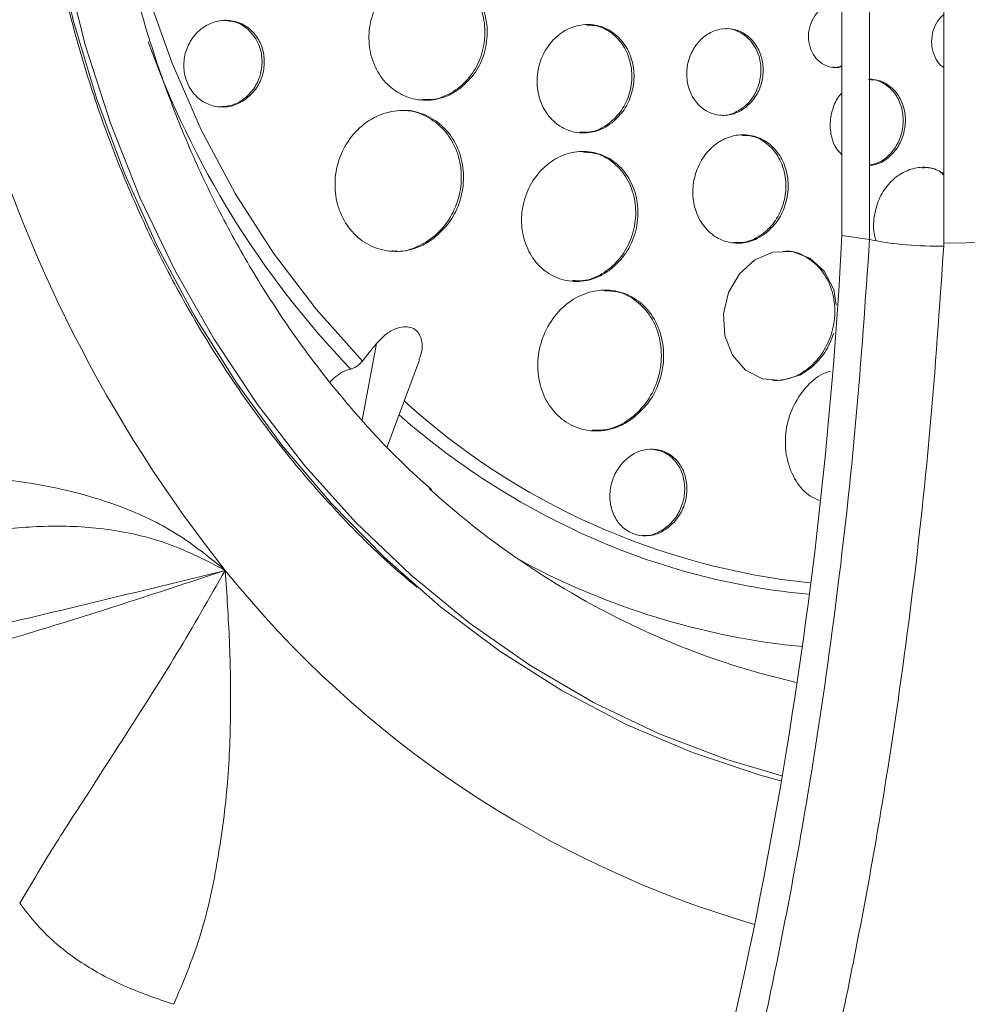
# Model space of a CAD drawing. Units: inches. Extents: x -5826 to 9393, y -115 to 179.
# Drawn here: x -115 to -113, y -60 to -57 of the extents above; entities that cross this region are included whole.
import ezdxf

# ---------------------------------------------------------------- set-up
doc = ezdxf.new("R2010")
doc.units = ezdxf.units.IN
doc.header["$MEASUREMENT"] = 0
doc.header["$PDMODE"] = 34
doc.header["$PDSIZE"] = -1
for name, color, linetype in [('ENG PRODUCT CONST', 3, 'Continuous'), ('ENG PRODUCT TYP', 5, 'Continuous'), ('ENG PROJECT CONST', 141, 'Continuous'), ('ENG PROJECT TYP', 31, 'Continuous'), ('ES PRODUCT TYP', 94, 'Continuous'), ('FR PRODUCT TYP', 6, 'Continuous'), ('FR PROJECT CONST', 161, 'Continuous'), ('FR PROJECT TYP', 11, 'Continuous')]:
    doc.layers.add(name, color=color, linetype=linetype)
doc.layers.add('ES PROJECT CONST', color=201, linetype='Continuous', plot=False)
doc.layers.add('ES PROJECT TYP', color=53, linetype='Continuous', plot=False)
doc.styles.add('Vortex annotative', font='arial.ttf')
doc.dimstyles.new('Vortex PRODUCT', dxfattribs={"dimtxt": 0.125, "dimasz": 0.125, "dimexe": 0, "dimexo": 0, "dimgap": 0.125, "dimtad": 0, "dimtih": 1, "dimtoh": 1, "dimdec": 0, "dimzin": 12, "dimdsep": 46, "dimlunit": 4, "dimtxsty": 'Vortex annotative', "dimcen": 0, "dimadec": 0, "dimazin": 0, "dimtfac": 1, "dimtdec": 0, "dimtofl": 0, "dimtmove": 0, "dimatfit": 3, "dimfxl": 1, "dimfrac": 1, "dimtolj": 1, "dimtzin": 12, "dimlwd": 18, "dimarcsym": 0})
doc.dimstyles.new('Vortex PROJECT', dxfattribs={"dimtxt": 0.046875, "dimasz": 0.0625, "dimexe": 0, "dimexo": 0, "dimgap": 0.03125, "dimtad": 0, "dimtih": 1, "dimtoh": 1, "dimdec": 0, "dimzin": 12, "dimdsep": 46, "dimlunit": 4, "dimtxsty": 'Vortex annotative', "dimcen": 0, "dimadec": 0, "dimazin": 0, "dimtfac": 1, "dimtdec": 0, "dimtofl": 0, "dimtmove": 0, "dimatfit": 3, "dimfxl": 1, "dimfrac": 1, "dimtolj": 1, "dimtzin": 12, "dimlwd": 18, "dimarcsym": 0})

# ---------------------------------------------------------------- blocks, each defined once
blk = doc.blocks.new('*D38')
at = {"layer": 'Defpoints', "color": 0, "transparency": 16777216}
for p in [(-182.3029, -40.5379), (-111.413, -40.5379), (-164.8486, -75.4754)]:
    blk.add_point(p, dxfattribs=at)
at = {"layer": 'ENG PRODUCT TYP', "color": 0, "lineweight": -2, "transparency": 16777216}
for p, q in [((-111.413, -40.5379), (-182.3029, -40.5379)), ((-164.8486, -75.4754), (-182.3029, -75.4754))]:
    blk.add_line(p, q, dxfattribs=at)
at = {"layer": 'ENG PRODUCT TYP', "color": 0, "lineweight": 18, "transparency": 16777216}
for p, q in [((-182.3029, -43.5379), (-182.3029, -54.1012)), ((-182.3029, -72.4754), (-182.3029, -63.9463))]:
    blk.add_line(p, q, dxfattribs=at)
at = {"layer": 'ENG PRODUCT TYP', "color": 0, "transparency": 16777216}
for points in [[(-182.8029, -43.5379), (-181.8029, -43.5379), (-182.3029, -40.5379)], [(-182.8029, -72.4754), (-181.8029, -72.4754), (-182.3029, -75.4754)]]:
    blk.add_solid(points, dxfattribs=at)
at = {"layer": 'ENG PRODUCT TYP', "color": 0, "transparency": 16777216, "insert": (-182.3029, -59.0237), "char_height": 3, "attachment_point": 5, "style": 'Vortex annotative'}
blk.add_mtext('\\A1;2\'-11" [89cm]', dxfattribs=at)
blk = doc.blocks.new('*D37')
at = {"layer": 'Defpoints', "color": 0, "transparency": 16777216}
for p in [(-182.3029, -40.5379), (-111.413, -40.5379), (-164.8486, -75.4754)]:
    blk.add_point(p, dxfattribs=at)
at = {"layer": 'FR PRODUCT TYP', "color": 0, "lineweight": -2, "transparency": 16777216}
for p, q in [((-111.413, -40.5379), (-182.3029, -40.5379)), ((-164.8486, -75.4754), (-182.3029, -75.4754))]:
    blk.add_line(p, q, dxfattribs=at)
at = {"layer": 'FR PRODUCT TYP', "color": 0, "lineweight": 18, "transparency": 16777216}
for p, q in [((-182.3029, -43.5379), (-182.3029, -54.1012)), ((-182.3029, -72.4754), (-182.3029, -63.9463))]:
    blk.add_line(p, q, dxfattribs=at)
at = {"layer": 'FR PRODUCT TYP', "color": 0, "transparency": 16777216}
for points in [[(-182.8029, -43.5379), (-181.8029, -43.5379), (-182.3029, -40.5379)], [(-182.8029, -72.4754), (-181.8029, -72.4754), (-182.3029, -75.4754)]]:
    blk.add_solid(points, dxfattribs=at)
at = {"layer": 'FR PRODUCT TYP', "color": 0, "transparency": 16777216, "insert": (-182.3029, -59.0237), "char_height": 3, "attachment_point": 5, "style": 'Vortex annotative'}
blk.add_mtext('\\A1;2\'-11" [89cm]', dxfattribs=at)
blk = doc.blocks.new('*D13')
at = {"layer": 'Defpoints', "color": 0, "transparency": 16777216}
for p in [(-182.3029, -40.5379), (-111.413, -40.5379), (-165.0245, -75.4754)]:
    blk.add_point(p, dxfattribs=at)
at = {"layer": 'ENG PROJECT TYP', "color": 0, "lineweight": -2, "transparency": 16777216}
for p, q in [((-111.413, -40.5379), (-182.3029, -40.5379)), ((-165.0245, -75.4754), (-182.3029, -75.4754))]:
    blk.add_line(p, q, dxfattribs=at)
at = {"layer": 'ENG PROJECT TYP', "color": 0, "lineweight": 18, "transparency": 16777216}
for p, q in [((-182.3029, -44.6004), (-182.3029, -55.1074)), ((-182.3029, -71.4129), (-182.3029, -63.0751))]:
    blk.add_line(p, q, dxfattribs=at)
at = {"layer": 'ENG PROJECT TYP', "color": 0, "transparency": 16777216}
for points in [[(-182.9799, -44.6004), (-181.6258, -44.6004), (-182.3029, -40.5379)], [(-182.9799, -71.4129), (-181.6258, -71.4129), (-182.3029, -75.4754)]]:
    blk.add_solid(points, dxfattribs=at)
at = {"layer": 'ENG PROJECT TYP', "color": 0, "transparency": 16777216, "insert": (-182.3029, -59.0913), "char_height": 3.046875, "attachment_point": 5, "style": 'Vortex annotative'}
blk.add_mtext('\\A1;2\'-11" [89cm]', dxfattribs=at)
blk = doc.blocks.new('*D14')
at = {"layer": 'Defpoints', "color": 0, "transparency": 16777216}
for p in [(-182.3029, -40.5379), (-111.413, -40.5379), (-165.0245, -75.4754)]:
    blk.add_point(p, dxfattribs=at)
at = {"layer": 'ENG PROJECT CONST', "color": 0, "lineweight": -2, "transparency": 16777216}
for p, q in [((-111.413, -40.5379), (-182.3029, -40.5379)), ((-165.0245, -75.4754), (-182.3029, -75.4754))]:
    blk.add_line(p, q, dxfattribs=at)
at = {"layer": 'ENG PROJECT CONST', "color": 0, "lineweight": 18, "transparency": 16777216}
for p, q in [((-182.3029, -44.6004), (-182.3029, -55.1074)), ((-182.3029, -71.4129), (-182.3029, -63.0751))]:
    blk.add_line(p, q, dxfattribs=at)
at = {"layer": 'ENG PROJECT CONST', "color": 0, "transparency": 16777216}
for points in [[(-182.9799, -44.6004), (-181.6258, -44.6004), (-182.3029, -40.5379)], [(-182.9799, -71.4129), (-181.6258, -71.4129), (-182.3029, -75.4754)]]:
    blk.add_solid(points, dxfattribs=at)
at = {"layer": 'ENG PROJECT CONST', "color": 0, "transparency": 16777216, "insert": (-182.3029, -59.0913), "char_height": 3.046875, "attachment_point": 5, "style": 'Vortex annotative'}
blk.add_mtext('\\A1;2\'-11" [89cm]', dxfattribs=at)
blk = doc.blocks.new('*D15')
at = {"layer": 'Defpoints', "color": 0, "transparency": 16777216}
for p in [(-182.3029, -40.5379), (-111.413, -40.5379), (-165.0245, -75.4754)]:
    blk.add_point(p, dxfattribs=at)
at = {"layer": 'FR PROJECT CONST', "color": 0, "lineweight": -2, "transparency": 16777216}
for p, q in [((-111.413, -40.5379), (-182.3029, -40.5379)), ((-165.0245, -75.4754), (-182.3029, -75.4754))]:
    blk.add_line(p, q, dxfattribs=at)
at = {"layer": 'FR PROJECT CONST', "color": 0, "lineweight": 18, "transparency": 16777216}
for p, q in [((-182.3029, -44.6004), (-182.3029, -55.1074)), ((-182.3029, -71.4129), (-182.3029, -63.0751))]:
    blk.add_line(p, q, dxfattribs=at)
at = {"layer": 'FR PROJECT CONST', "color": 0, "transparency": 16777216}
for points in [[(-182.9799, -44.6004), (-181.6258, -44.6004), (-182.3029, -40.5379)], [(-182.9799, -71.4129), (-181.6258, -71.4129), (-182.3029, -75.4754)]]:
    blk.add_solid(points, dxfattribs=at)
at = {"layer": 'FR PROJECT CONST', "color": 0, "transparency": 16777216, "insert": (-182.3029, -59.0913), "char_height": 3.046875, "attachment_point": 5, "style": 'Vortex annotative'}
blk.add_mtext('\\A1;2\'-11" [89cm]', dxfattribs=at)
blk = doc.blocks.new('*D16')
at = {"layer": 'Defpoints', "color": 0, "transparency": 16777216}
for p in [(-182.3029, -40.5379), (-111.413, -40.5379), (-165.0245, -75.4754)]:
    blk.add_point(p, dxfattribs=at)
at = {"layer": 'FR PROJECT TYP', "color": 0, "lineweight": -2, "transparency": 16777216}
for p, q in [((-111.413, -40.5379), (-182.3029, -40.5379)), ((-165.0245, -75.4754), (-182.3029, -75.4754))]:
    blk.add_line(p, q, dxfattribs=at)
at = {"layer": 'FR PROJECT TYP', "color": 0, "lineweight": 18, "transparency": 16777216}
for p, q in [((-182.3029, -44.6004), (-182.3029, -55.1074)), ((-182.3029, -71.4129), (-182.3029, -63.0751))]:
    blk.add_line(p, q, dxfattribs=at)
at = {"layer": 'FR PROJECT TYP', "color": 0, "transparency": 16777216}
for points in [[(-182.9799, -44.6004), (-181.6258, -44.6004), (-182.3029, -40.5379)], [(-182.9799, -71.4129), (-181.6258, -71.4129), (-182.3029, -75.4754)]]:
    blk.add_solid(points, dxfattribs=at)
at = {"layer": 'FR PROJECT TYP', "color": 0, "transparency": 16777216, "insert": (-182.3029, -59.0913), "char_height": 3.046875, "attachment_point": 5, "style": 'Vortex annotative'}
blk.add_mtext('\\A1;2\'-11" [89cm]', dxfattribs=at)
blk = doc.blocks.new('*D48')
at = {"layer": 'Defpoints', "color": 0, "transparency": 16777216}
for p in [(-182.3029, -40.5379), (-111.413, -40.5379), (-164.8486, -75.4754)]:
    blk.add_point(p, dxfattribs=at)
at = {"layer": 'ES PRODUCT TYP', "color": 0, "lineweight": -2, "transparency": 16777216}
for p, q in [((-111.413, -40.5379), (-182.3029, -40.5379)), ((-164.8486, -75.4754), (-182.3029, -75.4754))]:
    blk.add_line(p, q, dxfattribs=at)
at = {"layer": 'ES PRODUCT TYP', "color": 0, "lineweight": 18, "transparency": 16777216}
for p, q in [((-182.3029, -43.5379), (-182.3029, -54.1012)), ((-182.3029, -72.4754), (-182.3029, -63.9463))]:
    blk.add_line(p, q, dxfattribs=at)
at = {"layer": 'ES PRODUCT TYP', "color": 0, "transparency": 16777216}
for points in [[(-182.8029, -43.5379), (-181.8029, -43.5379), (-182.3029, -40.5379)], [(-182.8029, -72.4754), (-181.8029, -72.4754), (-182.3029, -75.4754)]]:
    blk.add_solid(points, dxfattribs=at)
at = {"layer": 'ES PRODUCT TYP', "color": 0, "transparency": 16777216, "insert": (-182.3029, -59.0237), "char_height": 3, "attachment_point": 5, "style": 'Vortex annotative'}
blk.add_mtext('\\A1;2\'-11" [89cm]', dxfattribs=at)
blk = doc.blocks.new('*D53')
at = {"layer": 'Defpoints', "color": 0, "transparency": 16777216}
for p in [(-182.3029, -40.5379), (-111.413, -40.5379), (-165.0245, -75.4754)]:
    blk.add_point(p, dxfattribs=at)
at = {"layer": 'ES PROJECT CONST', "color": 0, "lineweight": -2, "transparency": 16777216}
for p, q in [((-111.413, -40.5379), (-182.3029, -40.5379)), ((-165.0245, -75.4754), (-182.3029, -75.4754))]:
    blk.add_line(p, q, dxfattribs=at)
at = {"layer": 'ES PROJECT CONST', "color": 0, "lineweight": 18, "transparency": 16777216}
for p, q in [((-182.3029, -44.6004), (-182.3029, -55.1074)), ((-182.3029, -71.4129), (-182.3029, -63.0751))]:
    blk.add_line(p, q, dxfattribs=at)
at = {"layer": 'ES PROJECT CONST', "color": 0, "transparency": 16777216}
for points in [[(-182.9799, -44.6004), (-181.6258, -44.6004), (-182.3029, -40.5379)], [(-182.9799, -71.4129), (-181.6258, -71.4129), (-182.3029, -75.4754)]]:
    blk.add_solid(points, dxfattribs=at)
at = {"layer": 'ES PROJECT CONST', "color": 0, "transparency": 16777216, "insert": (-182.3029, -59.0913), "char_height": 3.046875, "attachment_point": 5, "style": 'Vortex annotative'}
blk.add_mtext('\\A1;2\'-11" [89cm]', dxfattribs=at)
blk = doc.blocks.new('*D65')
at = {"layer": 'Defpoints', "color": 0, "transparency": 16777216}
for p in [(-182.3029, -40.5379), (-111.413, -40.5379), (-165.0245, -75.4754)]:
    blk.add_point(p, dxfattribs=at)
at = {"layer": 'ES PROJECT TYP', "color": 0, "lineweight": -2, "transparency": 16777216}
for p, q in [((-111.413, -40.5379), (-182.3029, -40.5379)), ((-165.0245, -75.4754), (-182.3029, -75.4754))]:
    blk.add_line(p, q, dxfattribs=at)
at = {"layer": 'ES PROJECT TYP', "color": 0, "lineweight": 18, "transparency": 16777216}
for p, q in [((-182.3029, -44.6004), (-182.3029, -55.1074)), ((-182.3029, -71.4129), (-182.3029, -63.0751))]:
    blk.add_line(p, q, dxfattribs=at)
at = {"layer": 'ES PROJECT TYP', "color": 0, "transparency": 16777216}
for points in [[(-182.9799, -44.6004), (-181.6258, -44.6004), (-182.3029, -40.5379)], [(-182.9799, -71.4129), (-181.6258, -71.4129), (-182.3029, -75.4754)]]:
    blk.add_solid(points, dxfattribs=at)
at = {"layer": 'ES PROJECT TYP', "color": 0, "transparency": 16777216, "insert": (-182.3029, -59.0913), "char_height": 3.046875, "attachment_point": 5, "style": 'Vortex annotative'}
blk.add_mtext('\\A1;2\'-11" [89cm]', dxfattribs=at)
blk = doc.blocks.new('*D83')
at = {"layer": 'Defpoints', "color": 0, "transparency": 16777216}
for p in [(-108.4576, -60.0102), (-107.6167, -60.0102), (-105.5327, -60.3145), (-119.6271, -60.6289), (-107.6167, -60.8799)]:
    blk.add_point(p, dxfattribs=at)
at = {"layer": 'ENG PRODUCT CONST', "color": 0, "lineweight": -2, "transparency": 16777216}
for p, q in [((-107.6167, -60.0102), (-105.5317, -60.0102)), ((-107.6167, -60.8799), (-105.5412, -60.9232))]:
    blk.add_line(p, q, dxfattribs=at)
at = {"layer": 'ENG PRODUCT CONST', "color": 0, "lineweight": 18, "transparency": 16777216}
for start, end in [(3.9328, 7.8656), (350.93758, 354.87038)]:
    blk.add_arc((-149.2463, -60.0102), 43.7147, start, end, dxfattribs=at)
at = {"layer": 'ENG PRODUCT CONST', "color": 0, "transparency": 16777216}
for points in [[(-105.1349, -56.9948), (-106.1343, -57.0291), (-105.5317, -60.0102)], [(-106.206, -63.8911), (-105.2075, -63.9462), (-105.5412, -60.9232)]]:
    blk.add_solid(points, dxfattribs=at)
at = {"layer": 'ENG PRODUCT CONST', "color": 0, "transparency": 16777216, "insert": (-106.9488, -71.0505), "char_height": 3, "attachment_point": 5, "style": 'Vortex annotative'}
blk.add_mtext('\\A1;1°\\PREF.', dxfattribs=at)

msp = doc.modelspace()

# ---------------------------------------------------------------- linework, layer by layer
at = {"color": 7, "linetype": 'Continuous', "lineweight": 18}
for p, q in [((-113.6049, -57.926), (-113.6049, -56.6834)), ((-113.5413, -57.9351), (-113.5413, -56.6853)), ((-113.3701, -56.686), (-113.3701, -57.943)), ((-113.6049, -57.926), (-113.5413, -57.9351)), ((-111.4332, -57.923), (-113.3701, -57.943)), ((-113.5413, -57.9351), (-113.5413, -57.9351)), ((-113.3701, -57.943), (-113.3705, -57.9501)), ((-114.6513, -58.4123), (-114.5775, -58.2122)), ((-114.3902, -58.8846), (-114.3849, -58.8882))]:
    msp.add_line(p, q, dxfattribs=at)
at = {"color": 8, "linetype": 'Continuous', "lineweight": 18}
msp.add_line((-114.7089, -58.351), (-114.6762, -58.1745), dxfattribs=at)
at = {"color": 7, "linetype": 'Continuous', "lineweight": 18, "flags": 128}
for points in [[(-115.2898, -56.3505), (-115.3058, -56.5223), (-115.3096, -56.6949), (-115.3011, -56.8672), (-115.2804, -57.0379), (-115.2476, -57.2059), (-115.203, -57.3701), (-115.1468, -57.5293), (-115.0795, -57.6825), (-115.0014, -57.8286), (-114.9132, -57.9666), (-114.8154, -58.0955), (-114.7087, -58.2146)], [(-113.7454, -59.1809), (-113.7928, -59.168), (-113.9491, -59.116), (-114.1016, -59.0509), (-114.2496, -58.973), (-114.3922, -58.8827), (-114.5286, -58.7805), (-114.6581, -58.667), (-114.7801, -58.5427), (-114.8939, -58.4083), (-114.9988, -58.2645), (-115.0944, -58.1121), (-115.18, -57.9519), (-115.2553, -57.7848), (-115.3199, -57.6117), (-115.3733, -57.4334), (-115.4154, -57.2509)], [(-113.6182, -58.0857), (-113.6239, -58.05), (-113.6457, -58.0079), (-113.679, -57.9775), (-113.7198, -57.9623), (-113.7636, -57.9637), (-113.8055, -57.9814), (-113.8409, -58.0136), (-113.866, -58.0568), (-113.8777, -58.1063), (-113.8746, -58.1563), (-113.8569, -58.2012), (-113.8268, -58.2356), (-113.7879, -58.2558), (-113.7445, -58.2597), (-113.7016, -58.247), (-113.6773, -58.2314), (-113.6773, -58.2314)]]:
    msp.add_lwpolyline(points, dxfattribs=at)
at = {"color": 8, "linetype": 'Continuous', "lineweight": 18, "flags": 128}
for points in [[(-113.7435, -59.1696), (-113.8698, -59.1321), (-114.0254, -59.0728), (-114.1767, -59.0003), (-114.3229, -58.9149), (-114.4631, -58.8172), (-114.5967, -58.7076), (-114.7228, -58.5868), (-114.8409, -58.4555), (-114.9502, -58.3143), (-115.0501, -58.164), (-115.1401, -58.0054), (-115.2198, -57.8395), (-115.2886, -57.667), (-115.3463, -57.4891), (-115.3924, -57.3065)], [(-113.6982, -58.8718), (-113.7037, -58.8713), (-113.7366, -58.8676)]]:
    msp.add_lwpolyline(points, dxfattribs=at)
at = {"color": 7, "linetype": 'Continuous', "lineweight": 18}
for centre, radius, start, end in [((-112.4999, -56.6927), 3.2229, 172.513, 218.4418), ((-124.4198, -57.3601), 10.8297, 342.58877, 357.00455), ((-113.3851, -57.1404), 0.8099, 258.8789, 271.0317), ((-136.2274, -40.7635), 27.7055, 320.95881, 321.06555), ((-113.2486, -57.0716), 1.9416, 227.7229, 246.0318), ((-113.5337, -57.1579), 1.6006, 247.0374, 264.6802), ((-113.5277, -57.1627), 1.7177, 241.4671, 263.0129)]:
    msp.add_arc(centre, radius, start, end, dxfattribs=at)
at = {"color": 8, "linetype": 'Continuous', "lineweight": 18}
for centre, radius, start, end in [((-113.2084, -56.768), 2.1163, 199.6545, 223.809), ((-113.5059, -57.0898), 1.6447, 227.7049, 263.966), ((-113.4761, -57.0299), 1.7409, 228.7407, 246.9357), ((-113.1213, -57.1704), 2.4392, 218.7284, 253.7025), ((-113.3102, -57.2002), 1.7991, 246.1604, 257.163)]:
    msp.add_arc(centre, radius, start, end, dxfattribs=at)
at = {"color": 7, "linetype": 'Continuous', "lineweight": 18}
for points, knots in [([(-114.5825, -58.7357), (-114.6058, -58.7161), (-114.6698, -58.6622), (-114.7677, -58.563), (-114.8758, -58.4397), (-114.976, -58.3075), (-115.0683, -58.1674), (-115.152, -58.02), (-115.2269, -57.8661), (-115.2924, -57.7063), (-115.3484, -57.5414), (-115.3945, -57.3723), (-115.4306, -57.1996), (-115.4564, -57.0244), (-115.4718, -56.8473), (-115.4767, -56.6693), (-115.4711, -56.4912), (-115.4551, -56.3139), (-115.4287, -56.1383), (-115.3921, -55.9651), (-115.3455, -55.7953), (-115.289, -55.6297), (-115.223, -55.4689), (-115.1478, -55.3139), (-115.0638, -55.1654), (-114.9714, -55.0239), (-114.8711, -54.8903), (-114.7633, -54.7651), (-114.6486, -54.6489), (-114.5274, -54.5425), (-114.407, -54.4499), (-114.325, -54.3981), (-114.2872, -54.3743)], [0, 0, 0, 0, 0.019583, 0.053807, 0.087972, 0.122085, 0.156154, 0.190186, 0.224189, 0.258167, 0.292125, 0.326068, 0.36, 0.393921, 0.427835, 0.461744, 0.495648, 0.529548, 0.563446, 0.597342, 0.631238, 0.665136, 0.699037, 0.732946, 0.766865, 0.800799, 0.834754, 0.868737, 0.902753, 0.936813, 0.970923, 1, 1, 1, 1]), ([(-114.5499, -58.5101), (-114.5726, -58.4898), (-114.6335, -58.4354), (-114.7252, -58.3361), (-114.8249, -58.2138), (-114.9165, -58.0829), (-114.9998, -57.9446), (-115.0743, -57.7994), (-115.1396, -57.6481), (-115.1953, -57.4916), (-115.2411, -57.3306), (-115.2769, -57.166), (-115.3024, -56.9987), (-115.3174, -56.8296), (-115.322, -56.6595), (-115.316, -56.4894), (-115.2995, -56.3201), (-115.2726, -56.1526), (-115.2355, -55.9877), (-115.1884, -55.8264), (-115.1314, -55.6695), (-115.065, -55.5177), (-114.9895, -55.372), (-114.9053, -55.233), (-114.8129, -55.1015), (-114.7128, -54.978), (-114.6052, -54.8637), (-114.5026, -54.7676), (-114.4335, -54.7142), (-114.4047, -54.692)], [0, 0, 0, 0, 0.022702, 0.060919, 0.099083, 0.137201, 0.175281, 0.213329, 0.251351, 0.289354, 0.32734, 0.365314, 0.403278, 0.441234, 0.479184, 0.51713, 0.555073, 0.593012, 0.63095, 0.668888, 0.706828, 0.744773, 0.782725, 0.820689, 0.858669, 0.896673, 0.934706, 0.972776, 1, 1, 1, 1]), ([(-114.482, -57.5857), (-114.4701, -57.5745), (-114.4462, -57.5519), (-114.4253, -57.5043), (-114.4188, -57.4533), (-114.4283, -57.4034), (-114.4521, -57.3607), (-114.4877, -57.3296), (-114.5311, -57.3136), (-114.5775, -57.3144), (-114.6219, -57.3321), (-114.6591, -57.3649), (-114.6847, -57.4092), (-114.6959, -57.4596), (-114.6914, -57.5105), (-114.6718, -57.5561), (-114.6395, -57.5912), (-114.598, -57.6122), (-114.5521, -57.6166), (-114.5119, -57.6061), (-114.4904, -57.5914), (-114.482, -57.5857)], [0, 0, 0, 0, 0.054052, 0.10811, 0.162008, 0.215604, 0.26894, 0.322173, 0.3755, 0.429079, 0.482958, 0.537056, 0.591196, 0.645176, 0.698869, 0.752274, 0.805517, 0.858793, 0.912282, 0.966071, 1, 1, 1, 1]), ([(-114.5538, -57.3159), (-114.5416, -57.3168), (-114.5142, -57.3187), (-114.4764, -57.3414), (-114.4454, -57.3776), (-114.4275, -57.4241), (-114.4248, -57.4753), (-114.4377, -57.5253), (-114.465, -57.5686), (-114.5032, -57.5991), (-114.5409, -57.6145), (-114.5639, -57.6127), (-114.5716, -57.612)], [0, 0, 0, 0, 0.085825, 0.192348, 0.298855, 0.405721, 0.513183, 0.621194, 0.729486, 0.837653, 0.945348, 1, 1, 1, 1]), ([(-113.6049, -57.3904), (-113.6118, -57.39), (-113.6259, -57.389), (-113.6468, -57.398), (-113.6646, -57.414), (-113.6771, -57.4359), (-113.6828, -57.4609), (-113.681, -57.4864), (-113.6719, -57.5094), (-113.6566, -57.5274), (-113.6369, -57.5378), (-113.6186, -57.5409), (-113.6082, -57.5375), (-113.6049, -57.5364)], [0, 0, 0, 0, 0.089817, 0.185798, 0.281901, 0.378173, 0.474589, 0.571059, 0.66747, 0.763734, 0.859828, 0.955804, 1, 1, 1, 1]), ([(-114.9751, -57.6104), (-114.967, -57.6028), (-114.9508, -57.5876), (-114.9368, -57.5557), (-114.9327, -57.5216), (-114.9393, -57.4885), (-114.9557, -57.4603), (-114.98, -57.4398), (-115.0094, -57.4294), (-115.041, -57.4301), (-115.0712, -57.4421), (-115.0965, -57.4642), (-115.1139, -57.494), (-115.1213, -57.5278), (-115.1179, -57.5616), (-115.1044, -57.5918), (-115.0824, -57.6149), (-115.0542, -57.6287), (-115.023, -57.6314), (-114.9956, -57.6242), (-114.9809, -57.6143), (-114.9751, -57.6104)], [0, 0, 0, 0, 0.054197, 0.108407, 0.162277, 0.215619, 0.268591, 0.321507, 0.374701, 0.428387, 0.482572, 0.537043, 0.591457, 0.64549, 0.698991, 0.752048, 0.804941, 0.858017, 0.91154, 0.965584, 1, 1, 1, 1]), ([(-115.026, -57.431), (-115.0177, -57.4315), (-114.9993, -57.4329), (-114.9732, -57.4475), (-114.9603, -57.4645), (-114.9539, -57.473)], [0, 0, 0, 0, 0.286395, 0.643159, 1, 1, 1, 1]), ([(-113.3701, -57.4171), (-113.3738, -57.4201), (-113.3834, -57.428), (-113.3937, -57.4477), (-113.3995, -57.4725), (-113.3978, -57.4981), (-113.3886, -57.5206), (-113.3785, -57.5349), (-113.3711, -57.5388), (-113.3701, -57.5393)], [0, 0, 0, 0, 0.1048232, 0.27821, 0.4518978, 0.6258616, 0.7999552, 0.973975, 1, 1, 1, 1]), ([(-114.134, -57.6661), (-114.1241, -57.6568), (-114.1044, -57.638), (-114.0869, -57.5986), (-114.0813, -57.5561), (-114.0887, -57.5144), (-114.108, -57.4786), (-114.1371, -57.4525), (-114.1726, -57.4391), (-114.2106, -57.4397), (-114.247, -57.4544), (-114.2775, -57.4815), (-114.2989, -57.5182), (-114.3084, -57.5602), (-114.305, -57.6026), (-114.2892, -57.6408), (-114.2629, -57.6702), (-114.229, -57.6879), (-114.1914, -57.6916), (-114.1584, -57.6829), (-114.1408, -57.6708), (-114.134, -57.6661)], [0, 0, 0, 0, 0.053997, 0.107994, 0.161948, 0.215731, 0.269303, 0.322717, 0.376092, 0.429565, 0.483231, 0.5371, 0.591095, 0.64508, 0.698926, 0.752563, 0.806015, 0.859386, 0.912815, 0.966416, 1, 1, 1, 1]), ([(-114.1923, -57.4414), (-114.1839, -57.4416), (-114.163, -57.4423), (-114.1328, -57.4592), (-114.1062, -57.4881), (-114.0903, -57.5262), (-114.0867, -57.5686), (-114.096, -57.6106), (-114.1172, -57.6475), (-114.1476, -57.6744), (-114.1796, -57.689), (-114.2001, -57.6882), (-114.2081, -57.6879)], [0, 0, 0, 0, 0.072179, 0.178914, 0.28581, 0.393069, 0.500752, 0.608713, 0.716701, 0.824444, 0.931778, 1, 1, 1, 1]), ([(-113.8264, -57.6307), (-113.8186, -57.6232), (-113.803, -57.6083), (-113.7891, -57.5768), (-113.7845, -57.5429), (-113.7902, -57.5095), (-113.8053, -57.4807), (-113.8281, -57.4597), (-113.8561, -57.4488), (-113.8861, -57.4492), (-113.9148, -57.4609), (-113.9389, -57.4825), (-113.9558, -57.5117), (-113.9635, -57.5452), (-113.961, -57.5792), (-113.9487, -57.6098), (-113.928, -57.6335), (-113.9013, -57.6477), (-113.8716, -57.6508), (-113.8457, -57.644), (-113.8317, -57.6344), (-113.8264, -57.6307)], [0, 0, 0, 0, 0.053881, 0.10776, 0.161663, 0.215508, 0.269227, 0.322806, 0.376295, 0.42978, 0.483351, 0.53706, 0.590897, 0.644798, 0.698671, 0.752434, 0.806054, 0.859563, 0.913038, 0.966575, 1, 1, 1, 1]), ([(-113.8729, -57.45), (-113.8717, -57.4498), (-113.8607, -57.4484), (-113.8402, -57.4564), (-113.8157, -57.474), (-113.7984, -57.5013), (-113.7901, -57.5337), (-113.792, -57.568), (-113.8038, -57.6001), (-113.824, -57.6266), (-113.8504, -57.6434), (-113.8722, -57.6506), (-113.8837, -57.6486), (-113.8854, -57.6483)], [0, 0, 0, 0, 0.01348, 0.120464, 0.227591, 0.334979, 0.442646, 0.550467, 0.658267, 0.765874, 0.873198, 0.980272, 1, 1, 1, 1]), ([(-114.9539, -57.473), (-114.9509, -57.4789), (-114.9428, -57.4943), (-114.9379, -57.5237), (-114.9425, -57.5578), (-114.9575, -57.589), (-114.9811, -57.613), (-115.0094, -57.628), (-115.0293, -57.6288), (-115.0386, -57.6292)], [0, 0, 0, 0, 0.093377, 0.245385, 0.398867, 0.553609, 0.708773, 0.863358, 1, 1, 1, 1]), ([(-113.6049, -57.5347), (-113.6075, -57.536), (-113.6143, -57.5393), (-113.6217, -57.5386), (-113.6262, -57.5381)], [0, 0, 0, 0, 0.379664, 1, 1, 1, 1]), ([(-113.5438, -57.5665), (-113.5426, -57.5664), (-113.5318, -57.5649), (-113.5118, -57.5728), (-113.4877, -57.5904), (-113.4707, -57.6177), (-113.4627, -57.6501), (-113.4647, -57.6844), (-113.4763, -57.7165), (-113.4964, -57.7425), (-113.5192, -57.7592), (-113.5351, -57.762), (-113.5413, -57.7631)], [0, 0, 0, 0, 0.013344, 0.127197, 0.241346, 0.355772, 0.470341, 0.584853, 0.699135, 0.813119, 0.926857, 1, 1, 1, 1]), ([(-113.4987, -57.7472), (-113.491, -57.7397), (-113.4757, -57.7248), (-113.4619, -57.6934), (-113.4571, -57.6595), (-113.4625, -57.6262), (-113.4772, -57.5972), (-113.4997, -57.5767), (-113.5215, -57.5664), (-113.535, -57.5672), (-113.5387, -57.5674)], [0, 0, 0, 0, 0.135383, 0.270757, 0.406352, 0.542077, 0.677693, 0.813011, 0.947973, 1, 1, 1, 1]), ([(-113.6049, -57.5979), (-113.6058, -57.5987), (-113.6146, -57.6064), (-113.6251, -57.6287), (-113.6334, -57.6616), (-113.6308, -57.6954), (-113.6211, -57.7232), (-113.6095, -57.7353), (-113.6049, -57.7401)], [0, 0, 0, 0, 0.023882, 0.233729, 0.444102, 0.654781, 0.865407, 1, 1, 1, 1]), ([(-114.5452, -57.9328), (-114.5319, -57.9208), (-114.5053, -57.8966), (-114.4813, -57.8453), (-114.473, -57.79), (-114.482, -57.7357), (-114.5069, -57.689), (-114.5448, -57.6549), (-114.5914, -57.637), (-114.6416, -57.6372), (-114.6901, -57.6557), (-114.7313, -57.6907), (-114.7604, -57.7382), (-114.7738, -57.7929), (-114.7702, -57.8482), (-114.75, -57.8979), (-114.7157, -57.9364), (-114.6713, -57.9596), (-114.6218, -57.965), (-114.578, -57.9543), (-114.5543, -57.9388), (-114.5452, -57.9328)], [0, 0, 0, 0, 0.054271, 0.108546, 0.162679, 0.216435, 0.269787, 0.322887, 0.375992, 0.429355, 0.483117, 0.53725, 0.591563, 0.645781, 0.699669, 0.753139, 0.806292, 0.859363, 0.912622, 0.966255, 1, 1, 1, 1]), ([(-114.617, -57.6384), (-114.6158, -57.6382), (-114.5983, -57.6358), (-114.5649, -57.648), (-114.5236, -57.6754), (-114.4939, -57.7187), (-114.4793, -57.7709), (-114.4816, -57.8269), (-114.5008, -57.8797), (-114.5347, -57.9237), (-114.5789, -57.952), (-114.6165, -57.9644), (-114.6367, -57.9612), (-114.6405, -57.9606)], [0, 0, 0, 0, 0.0075528, 0.113913, 0.2200808, 0.3265921, 0.4338518, 0.5419175, 0.6505121, 0.7591056, 0.8671747, 0.9744338, 1, 1, 1, 1]), ([(-113.7793, -57.9197), (-113.7695, -57.9103), (-113.75, -57.8916), (-113.7325, -57.8521), (-113.7265, -57.8096), (-113.7334, -57.7679), (-113.7521, -57.7321), (-113.7806, -57.7061), (-113.8155, -57.6928), (-113.8529, -57.6935), (-113.8886, -57.7083), (-113.9188, -57.7355), (-113.94, -57.7721), (-113.9498, -57.814), (-113.9469, -57.8565), (-113.9317, -57.8947), (-113.906, -57.9241), (-113.8727, -57.9417), (-113.8357, -57.9452), (-113.8034, -57.9364), (-113.786, -57.9243), (-113.7793, -57.9197)], [0, 0, 0, 0, 0.053932, 0.10786, 0.161863, 0.215834, 0.26965, 0.323254, 0.376686, 0.430058, 0.483508, 0.537141, 0.590981, 0.644963, 0.69896, 0.752835, 0.806506, 0.859982, 0.913357, 0.966768, 1, 1, 1, 1]), ([(-113.8346, -57.6952), (-113.8264, -57.6954), (-113.806, -57.6959), (-113.7764, -57.7128), (-113.7505, -57.7416), (-113.7352, -57.7798), (-113.7321, -57.8223), (-113.7417, -57.8642), (-113.7627, -57.901), (-113.7928, -57.9279), (-113.8244, -57.9426), (-113.8446, -57.9419), (-113.8526, -57.9416)], [0, 0, 0, 0, 0.071087, 0.178025, 0.285357, 0.393094, 0.501082, 0.609046, 0.716729, 0.823998, 0.930896, 1, 1, 1, 1]), ([(-114.1357, -58.0026), (-114.1238, -57.9912), (-114.1, -57.9685), (-114.0788, -57.9209), (-114.0718, -57.8697), (-114.0806, -57.8198), (-114.1037, -57.7771), (-114.1386, -57.7462), (-114.1811, -57.7307), (-114.2267, -57.7319), (-114.2703, -57.75), (-114.3071, -57.7829), (-114.3329, -57.8271), (-114.3445, -57.8776), (-114.3406, -57.9286), (-114.3217, -57.9742), (-114.2902, -58.0091), (-114.2495, -58.0297), (-114.2044, -58.0336), (-114.165, -58.0228), (-114.1438, -58.0082), (-114.1357, -58.0026)], [0, 0, 0, 0, 0.05413, 0.108258, 0.162383, 0.216321, 0.269961, 0.323328, 0.376564, 0.429866, 0.483402, 0.53724, 0.591316, 0.645463, 0.699477, 0.753216, 0.806657, 0.859912, 0.913171, 0.966621, 1, 1, 1, 1]), ([(-114.2024, -57.7333), (-114.1909, -57.734), (-114.1645, -57.7357), (-114.1278, -57.7577), (-114.0974, -57.7936), (-114.0801, -57.8402), (-114.078, -57.8914), (-114.0912, -57.9415), (-114.1184, -57.9848), (-114.1561, -58.0156), (-114.1936, -58.0314), (-114.2167, -58.0298), (-114.2248, -58.0292)], [0, 0, 0, 0, 0.082096, 0.188625, 0.295567, 0.403105, 0.51118, 0.619476, 0.727591, 0.835205, 0.942214, 1, 1, 1, 1]), ([(-113.5413, -57.765), (-113.5323, -57.7632), (-113.5171, -57.7604), (-113.504, -57.7509), (-113.4987, -57.7472)], [0, 0, 0, 0, 0.5993872, 1, 1, 1, 1]), ([(-113.3701, -57.7825), (-113.3803, -57.7775), (-113.4014, -57.7672), (-113.4377, -57.7687), (-113.4728, -57.7833), (-113.5024, -57.8104), (-113.5236, -57.8469), (-113.5326, -57.8883), (-113.5329, -57.9206), (-113.5268, -57.9355), (-113.5258, -57.9381)], [0, 0, 0, 0, 0.130778, 0.270431, 0.409867, 0.549448, 0.689471, 0.830042, 0.97103, 1, 1, 1, 1]), ([(-113.4199, -57.77), (-113.4166, -57.7697), (-113.4013, -57.7684), (-113.3832, -57.7745), (-113.3721, -57.7847), (-113.3701, -57.7865)], [0, 0, 0, 0, 0.182336, 0.855107, 1, 1, 1, 1]), ([(-113.7399, -57.9626), (-113.7352, -57.9622), (-113.7159, -57.9606), (-113.6837, -57.9751), (-113.6495, -58.0047), (-113.627, -58.0476), (-113.6187, -58.0974), (-113.6256, -58.1487), (-113.6468, -58.1955), (-113.6798, -58.2323), (-113.7208, -58.2566), (-113.7502, -58.2589), (-113.7649, -58.2601)], [0, 0, 0, 0, 0.033756, 0.14057, 0.247952, 0.355917, 0.464211, 0.572433, 0.680229, 0.787419, 0.894101, 1, 1, 1, 1]), ([(-114.0848, -58.3455), (-114.0717, -58.3334), (-114.0453, -58.3091), (-114.0213, -58.2577), (-114.0125, -58.2023), (-114.0208, -58.1479), (-114.0448, -58.1012), (-114.0818, -58.0674), (-114.1274, -58.0501), (-114.1765, -58.051), (-114.2239, -58.0699), (-114.2643, -58.105), (-114.2931, -58.1525), (-114.3069, -58.2072), (-114.304, -58.2626), (-114.2846, -58.3123), (-114.2512, -58.3506), (-114.2078, -58.3734), (-114.1593, -58.3781), (-114.1167, -58.3669), (-114.0936, -58.3514), (-114.0848, -58.3455)], [0, 0, 0, 0, 0.054232, 0.108459, 0.162776, 0.216949, 0.270764, 0.324168, 0.37729, 0.430378, 0.483692, 0.537396, 0.591486, 0.64579, 0.700038, 0.753982, 0.807509, 0.860694, 0.91376, 0.966979, 1, 1, 1, 1]), ([(-114.1513, -58.0533), (-114.1414, -58.0534), (-114.1153, -58.0537), (-114.0771, -58.0745), (-114.0428, -58.1111), (-114.0224, -58.1604), (-114.0182, -58.2156), (-114.0308, -58.2705), (-114.0587, -58.3188), (-114.0984, -58.3544), (-114.1408, -58.3744), (-114.1683, -58.3738), (-114.1795, -58.3735)], [0, 0, 0, 0, 0.065355, 0.171681, 0.278673, 0.386492, 0.494955, 0.603571, 0.711797, 0.819265, 0.925937, 1, 1, 1, 1]), ([(-114.6762, -58.1745), (-114.6688, -58.1665), (-114.6546, -58.1513), (-114.6307, -58.1386), (-114.6103, -58.1348), (-114.5943, -58.1376), (-114.5824, -58.1455), (-114.5748, -58.1572), (-114.5707, -58.1727), (-114.5708, -58.1919), (-114.5759, -58.2053), (-114.5784, -58.2119)], [0, 0, 0, 0, 0.178948, 0.339364, 0.451218, 0.537205, 0.623799, 0.69763, 0.771873, 0.886772, 1, 1, 1, 1]), ([(-113.6773, -58.2314), (-113.6654, -58.2201), (-113.6417, -58.1977), (-113.6296, -58.1659), (-113.6236, -58.1501)], [0, 0, 0, 0, 0.504046, 1, 1, 1, 1]), ([(-114.7357, -58.233), (-114.7333, -58.2324), (-114.7283, -58.231), (-114.72, -58.2258), (-114.7133, -58.22), (-114.7099, -58.216), (-114.7087, -58.2146)], [0, 0, 0, 0, 0.277143, 0.564335, 0.850749, 1, 1, 1, 1]), ([(-114.7357, -58.233), (-114.7407, -58.2344), (-114.7507, -58.2372), (-114.7672, -58.2479), (-114.7785, -58.2569), (-114.7829, -58.2623), (-114.783, -58.2624)], [0, 0, 0, 0, 0.3295053, 0.6627618, 0.9950861, 1, 1, 1, 1]), ([(-113.6309, -58.2376), (-113.6388, -58.2404), (-113.6621, -58.2487), (-113.6945, -58.2803), (-113.723, -58.3269), (-113.7368, -58.3814), (-113.7345, -58.4368), (-113.7159, -58.4861), (-113.6887, -58.5214), (-113.6657, -58.532), (-113.6571, -58.5359)], [0, 0, 0, 0, 0.071313, 0.210377, 0.350415, 0.491495, 0.633231, 0.77494, 0.915942, 1, 1, 1, 1]), ([(-114.0032, -58.5969), (-113.9952, -58.5892), (-113.9792, -58.5738), (-113.9649, -58.5418), (-113.9599, -58.5076), (-113.9654, -58.4743), (-113.9806, -58.446), (-114.0036, -58.426), (-114.0317, -58.4163), (-114.0617, -58.4178), (-114.0905, -58.4303), (-114.115, -58.4526), (-114.1323, -58.4822), (-114.1403, -58.5161), (-114.1381, -58.5501), (-114.1258, -58.5803), (-114.1049, -58.6032), (-114.0781, -58.6163), (-114.0484, -58.6182), (-114.0224, -58.6105), (-114.0085, -58.6006), (-114.0032, -58.5969)], [0, 0, 0, 0, 0.05429, 0.10857, 0.163046, 0.217452, 0.271467, 0.324951, 0.378, 0.430896, 0.483985, 0.537524, 0.591583, 0.646006, 0.700473, 0.754638, 0.80829, 0.86145, 0.914355, 0.967348, 1, 1, 1, 1]), ([(-114.0456, -58.4173), (-114.0359, -58.4187), (-114.0164, -58.4214), (-113.9917, -58.4392), (-113.974, -58.4652), (-113.9656, -58.4974), (-113.9675, -58.5319), (-113.9794, -58.5644), (-113.9999, -58.5917), (-114.0263, -58.6096), (-114.0495, -58.6178), (-114.0622, -58.616), (-114.0652, -58.6156)], [0, 0, 0, 0, 0.105575, 0.212275, 0.320019, 0.428685, 0.537691, 0.646336, 0.754078, 0.86078, 0.966726, 1, 1, 1, 1]), ([(-115.4974, -59.4629), (-115.4728, -59.4214), (-115.4223, -59.336), (-115.3413, -59.2121), (-115.2455, -59.062), (-115.137, -58.8936), (-115.061, -58.7608), (-115.0242, -58.6964)], [0, 0, 0, 0, 0.158168, 0.325156, 0.502574, 0.759226, 1, 1, 1, 1]), ([(-115.0242, -58.6964), (-115.0206, -58.751), (-115.0134, -58.861), (-115.0105, -59.0274), (-115.0176, -59.1983), (-115.0414, -59.3713), (-115.0772, -59.54), (-115.1215, -59.6448), (-115.1429, -59.6953)], [0, 0, 0, 0, 0.157214, 0.317504, 0.485136, 0.66067, 0.836204, 1, 1, 1, 1]), ([(-115.4974, -59.4629), (-115.4786, -59.4874), (-115.4428, -59.5339), (-115.3576, -59.6013), (-115.254, -59.6577), (-115.1813, -59.6824), (-115.1429, -59.6953)], [0, 0, 0, 0, 0.263967, 0.5, 0.736033, 1, 1, 1, 1])]:
    msp.add_open_spline(points, degree=3, knots=knots, dxfattribs=at)
at = {"color": 8, "linetype": 'Continuous', "lineweight": 18}
for points, knots in [([(-114.0124, -60.5995), (-113.9705, -60.4613), (-113.8807, -60.1648), (-113.7684, -59.6829), (-113.6789, -59.206), (-113.6152, -58.7599), (-113.5698, -58.3506), (-113.5508, -58.0735), (-113.5413, -57.9351)], [0, 0, 0, 0, 0.169915, 0.36475, 0.558892, 0.705878, 0.853014, 1, 1, 1, 1]), ([(-113.3705, -57.9501), (-113.3802, -58.0912), (-113.3995, -58.3735), (-113.4458, -58.7907), (-113.5107, -59.2452), (-113.602, -59.731), (-113.7108, -60.2003), (-113.7958, -60.4818), (-113.8321, -60.6018)], [0, 0, 0, 0, 0.150791, 0.301735, 0.452526, 0.65169, 0.851565, 1, 1, 1, 1]), ([(-117.2599, -58.9476), (-117.2339, -58.9306), (-117.1217, -58.8575), (-116.9255, -58.7701), (-116.6829, -58.6761), (-116.4693, -58.6034), (-116.2738, -58.558), (-116.1094, -58.5217), (-115.9722, -58.4993), (-115.8369, -58.4871), (-115.7018, -58.4803), (-115.5749, -58.4827), (-115.4615, -58.4961), (-115.3618, -58.5179), (-115.2517, -58.5519), (-115.1334, -58.6078), (-115.0606, -58.6669), (-115.0242, -58.6964)], [0, 0, 0, 0, 0.042414, 0.182929, 0.277923, 0.37687, 0.467641, 0.527804, 0.585636, 0.639064, 0.69483, 0.751743, 0.794986, 0.83567, 0.878366, 0.939121, 1, 1, 1, 1]), ([(-115.0242, -58.6964), (-115.0662, -58.6748), (-115.1489, -58.6321), (-115.2867, -58.5995), (-115.4253, -58.5914), (-115.5547, -58.6029), (-115.6739, -58.6244), (-115.7809, -58.6512), (-115.8654, -58.6758), (-115.9136, -58.692), (-115.9299, -58.6975)], [0, 0, 0, 0, 0.147994, 0.291529, 0.432609, 0.574563, 0.699299, 0.822474, 0.940106, 1, 1, 1, 1]), ([(-115.0242, -58.6964), (-115.1692, -58.7443), (-115.4593, -58.84), (-115.8777, -58.9551), (-116.2829, -59.0511), (-116.5413, -59.0986), (-116.6687, -59.1221)], [0, 0, 0, 0, 0.251166, 0.502608, 0.754709, 1, 1, 1, 1]), ([(-116.6304, -59.0309), (-116.4871, -59.0082), (-116.162, -58.9569), (-115.6276, -58.8445), (-115.2252, -58.7457), (-115.0242, -58.6964)], [0, 0, 0, 0, 0.282855, 0.64185, 1, 1, 1, 1])]:
    msp.add_open_spline(points, degree=3, knots=knots, dxfattribs=at)

# ---------------------------------------------------------------- dimensions: what is measured, and where the dimension line sits
at = {"layer": 'ENG PRODUCT CONST'}
dim = msp.add_angular_dim_2l(base=(-105.5327, -60.3145), line1=((-119.6271, -60.6289), (-107.6167, -60.8799)), line2=((-108.4576, -60.0102), (-107.6167, -60.0102)), text='<>\\PREF.', dimstyle='Vortex PRODUCT', override={"dimscale": 0}, dxfattribs=at)
dim.commit()
dim.dimension.update_dxf_attribs({"geometry": '*D83', "text_midpoint": (-106.9488, -71.0505), "dimtype": 162})
at = {"layer": 'ENG PRODUCT TYP'}
dim = msp.add_linear_dim(base=(-182.3029, -40.5379), p1=(-164.8486, -75.4754), p2=(-111.413, -40.5379), angle=90, dimstyle='Vortex PRODUCT', override={"dimscale": 0, "dimtix": 0, "dimtofl": 0, "dimtmove": 0, "dimatfit": 1}, dxfattribs=at)
dim.commit()
dim.dimension.update_dxf_attribs({"geometry": '*D38', "text_midpoint": (-182.3029, -59.0237), "dimtype": 128})
at = {"layer": 'ENG PROJECT CONST'}
dim = msp.add_linear_dim(base=(-182.3029, -40.5379), p1=(-165.0245, -75.4754), p2=(-111.413, -40.5379), angle=90, dimstyle='Vortex PROJECT', override={"dimscale": 0, "dimtix": 0, "dimtofl": 0, "dimtmove": 0, "dimatfit": 1}, dxfattribs=at)
dim.commit()
dim.dimension.update_dxf_attribs({"geometry": '*D14', "text_midpoint": (-182.3029, -59.0913), "dimtype": 128})
at = {"layer": 'ENG PROJECT TYP'}
dim = msp.add_linear_dim(base=(-182.3029, -40.5379), p1=(-165.0245, -75.4754), p2=(-111.413, -40.5379), angle=90, dimstyle='Vortex PROJECT', override={"dimscale": 0, "dimtix": 0, "dimtofl": 0, "dimtmove": 0, "dimatfit": 1}, dxfattribs=at)
dim.commit()
dim.dimension.update_dxf_attribs({"geometry": '*D13', "text_midpoint": (-182.3029, -59.0913), "dimtype": 128})
at = {"layer": 'ES PRODUCT TYP'}
dim = msp.add_linear_dim(base=(-182.3029, -40.5379), p1=(-164.8486, -75.4754), p2=(-111.413, -40.5379), angle=90, dimstyle='Vortex PRODUCT', override={"dimscale": 0, "dimtix": 0, "dimtofl": 0, "dimtmove": 0, "dimatfit": 1}, dxfattribs=at)
dim.commit()
dim.dimension.update_dxf_attribs({"geometry": '*D48', "text_midpoint": (-182.3029, -59.0237), "dimtype": 128})
at = {"layer": 'ES PROJECT CONST'}
dim = msp.add_linear_dim(base=(-182.3029, -40.5379), p1=(-165.0245, -75.4754), p2=(-111.413, -40.5379), angle=90, dimstyle='Vortex PROJECT', override={"dimscale": 0, "dimtix": 0, "dimtofl": 0, "dimtmove": 0, "dimatfit": 1}, dxfattribs=at)
dim.commit()
dim.dimension.update_dxf_attribs({"geometry": '*D53', "text_midpoint": (-182.3029, -59.0913), "dimtype": 128})
at = {"layer": 'ES PROJECT TYP'}
dim = msp.add_linear_dim(base=(-182.3029, -40.5379), p1=(-165.0245, -75.4754), p2=(-111.413, -40.5379), angle=90, dimstyle='Vortex PROJECT', override={"dimscale": 0, "dimtix": 0, "dimtofl": 0, "dimtmove": 0, "dimatfit": 1}, dxfattribs=at)
dim.commit()
dim.dimension.update_dxf_attribs({"geometry": '*D65', "text_midpoint": (-182.3029, -59.0913), "dimtype": 128})
at = {"layer": 'FR PRODUCT TYP'}
dim = msp.add_linear_dim(base=(-182.3029, -40.5379), p1=(-164.8486, -75.4754), p2=(-111.413, -40.5379), angle=90, dimstyle='Vortex PRODUCT', override={"dimscale": 0, "dimtix": 0, "dimtofl": 0, "dimtmove": 0, "dimatfit": 1}, dxfattribs=at)
dim.commit()
dim.dimension.update_dxf_attribs({"geometry": '*D37', "text_midpoint": (-182.3029, -59.0237), "dimtype": 128})
at = {"layer": 'FR PROJECT CONST'}
dim = msp.add_linear_dim(base=(-182.3029, -40.5379), p1=(-165.0245, -75.4754), p2=(-111.413, -40.5379), angle=90, dimstyle='Vortex PROJECT', override={"dimscale": 0, "dimtix": 0, "dimtofl": 0, "dimtmove": 0, "dimatfit": 1}, dxfattribs=at)
dim.commit()
dim.dimension.update_dxf_attribs({"geometry": '*D15', "text_midpoint": (-182.3029, -59.0913), "dimtype": 128})
at = {"layer": 'FR PROJECT TYP'}
dim = msp.add_linear_dim(base=(-182.3029, -40.5379), p1=(-165.0245, -75.4754), p2=(-111.413, -40.5379), angle=90, dimstyle='Vortex PROJECT', override={"dimscale": 0, "dimtix": 0, "dimtofl": 0, "dimtmove": 0, "dimatfit": 1}, dxfattribs=at)
dim.commit()
dim.dimension.update_dxf_attribs({"geometry": '*D16', "text_midpoint": (-182.3029, -59.0913), "dimtype": 128})

doc.saveas('drawing.dxf')
